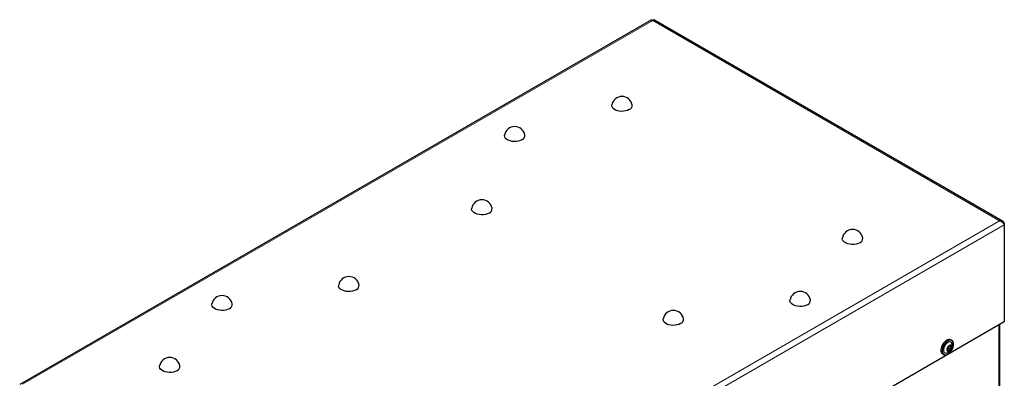
# Model space of a CAD drawing. Units: millimetres. Extents: x 0 to 210, y 0 to 297.
# Drawn here: x 137 to 176, y 164 to 178 of the extents above; entities that cross this region are included whole.
import ezdxf

# ---------------------------------------------------------------- set-up
doc = ezdxf.new("R2010")
doc.units = ezdxf.units.MM

msp = doc.modelspace()

# ---------------------------------------------------------------- linework, layer by layer
at = {"color": 7, "linetype": 'Continuous', "lineweight": 25}
for p, q in [((161.85729, 178.21955), (136.66156, 163.67437)), ((175.85079, 170.19439), (161.94932, 178.21953)), ((175.91966, 170.09966), (175.89701, 170.08658)), ((175.91966, 170.09966), (175.91966, 170.04834)), ((175.91966, 170.04834), (175.91966, 166.17386)), ((175.91966, 166.17386), (167.85809, 161.52001)), ((175.74704, 162.59165), (175.74704, 166.0742)), ((173.83027, 165.43501), (173.7843, 165.46154)), ((173.45933, 164.89861), (173.50529, 164.87208)), ((173.66204, 165.04239), (173.63108, 165.06026)), ((173.73785, 165.22756), (173.77733, 165.20477))]:
    msp.add_line(p, q, dxfattribs=at)
at = {"color": 8, "linetype": 'Continuous', "lineweight": 18}
for p, q in [((161.90329, 178.19116), (136.77802, 163.68665)), ((175.7343, 170.20669), (161.90329, 178.19116)), ((150.60903, 155.70218), (175.7343, 170.20669)), ((150.65347, 155.46248), (175.91966, 170.04834)), ((175.70603, 162.61885), (175.70603, 166.05053)), ((173.63001, 165.04566), (173.64153, 165.03901)), ((173.66968, 165.03472), (173.70857, 165.01227)), ((173.68711, 165.10156), (173.76595, 165.05604)), ((173.71232, 165.13979), (173.79116, 165.09428)), ((173.73304, 165.21446), (173.81188, 165.16894)), ((173.75421, 165.24306), (173.77005, 165.23392))]:
    msp.add_line(p, q, dxfattribs=at)
at = {"color": 7, "linetype": 'Continuous', "lineweight": 25, "flags": 128}
for points in [[(160.96389, 174.63816), (160.89765, 174.60719), (160.8217, 174.58485), (160.73936, 174.57211), (160.65424, 174.56954), (160.57005, 174.57724), (160.49047, 174.59487), (160.41898, 174.62167), (160.3587, 174.65647), (160.31228, 174.69774), (160.28173, 174.74368), (160.2684, 174.79228), (160.27024, 174.83011)], [(156.68589, 173.43395), (156.61965, 173.40299), (156.5437, 173.38065), (156.46136, 173.36791), (156.37624, 173.36534), (156.29205, 173.37303), (156.21247, 173.39067), (156.14098, 173.41747), (156.08071, 173.45226), (156.03428, 173.49353), (156.00374, 173.53947), (155.9904, 173.58808), (155.99224, 173.6259)], [(155.37775, 170.5153), (155.3115, 170.48433), (155.23555, 170.46199), (155.15322, 170.44925), (155.06809, 170.44668), (154.9839, 170.45437), (154.90432, 170.47201), (154.83283, 170.49881), (154.77256, 170.53361), (154.72614, 170.57487), (154.69559, 170.62081), (154.68225, 170.66942), (154.6841, 170.70724)], [(170.15628, 169.3315), (170.09003, 169.30054), (170.01408, 169.2782), (169.93175, 169.26546), (169.84662, 169.26289), (169.76243, 169.27058), (169.68285, 169.28822), (169.61137, 169.31502), (169.55109, 169.34981), (169.50467, 169.39108), (169.47412, 169.43702), (169.46078, 169.48563), (169.46263, 169.52345)], [(150.07445, 167.45377), (150.0082, 167.4228), (149.93225, 167.40046), (149.84992, 167.38772), (149.76479, 167.38515), (149.6806, 167.39284), (149.60102, 167.41048), (149.52953, 167.43728), (149.46926, 167.47208), (149.42283, 167.51334), (149.39229, 167.55928), (149.37895, 167.60789), (149.38079, 167.64571)], [(145.01863, 166.69859), (144.95239, 166.66762), (144.87644, 166.64528), (144.7941, 166.63254), (144.70898, 166.62997), (144.62479, 166.63767), (144.54521, 166.6553), (144.47372, 166.6821), (144.41345, 166.7169), (144.36702, 166.75817), (144.33647, 166.80411), (144.32314, 166.85271), (144.32498, 166.89054)], [(168.07031, 166.86187), (168.00407, 166.8309), (167.92812, 166.80856), (167.84578, 166.79583), (167.76066, 166.79325), (167.67647, 166.80095), (167.59689, 166.81858), (167.5254, 166.84538), (167.46513, 166.88018), (167.4187, 166.92145), (167.38815, 166.96739), (167.37482, 167.01599), (167.37666, 167.05382)], [(163.0145, 166.10669), (162.94826, 166.07572), (162.87231, 166.05338), (162.78997, 166.04065), (162.70485, 166.03807), (162.62065, 166.04577), (162.54108, 166.06341), (162.46959, 166.09021), (162.40931, 166.125), (162.36289, 166.16627), (162.33234, 166.21221), (162.31901, 166.26081), (162.32085, 166.29864)], [(173.7843, 165.46154), (173.75102, 165.47413), (173.70371, 165.47531), (173.65199, 165.46057), (173.59863, 165.43072), (173.54653, 165.38735), (173.49849, 165.33281), (173.45709, 165.27003), (173.42458, 165.20241), (173.4027, 165.13358), (173.39263, 165.06725), (173.39491, 165.00701)], [(173.44088, 164.98048), (173.4554, 164.92957), (173.48136, 164.89074), (173.51738, 164.86607), (173.56151, 164.8569), (173.61136, 164.86372), (173.66426, 164.88617), (173.71735, 164.92303), (173.76776, 164.97232), (173.81279, 165.03138), (173.84999, 165.09702), (173.87738, 165.16572), (173.89346, 165.23375), (173.89738, 165.29746), (173.88892, 165.35342), (173.86854, 165.39859), (173.83733, 165.43056), (173.79699, 165.4476), (173.74967, 165.44878), (173.69795, 165.43404), (173.6446, 165.40419), (173.59249, 165.36082), (173.54445, 165.30627), (173.50305, 165.2435), (173.47054, 165.17587), (173.44866, 165.10704), (173.43859, 165.04072), (173.44088, 164.98048)], [(173.84296, 165.28204), (173.83688, 165.31067), (173.8167, 165.3495), (173.78548, 165.3738), (173.74553, 165.38176), (173.69982, 165.3728), (173.65173, 165.34757), (173.60483, 165.30796), (173.56259, 165.25689), (173.52816, 165.19816), (173.50408, 165.13612), (173.49215, 165.07537), (173.49324, 165.02042), (173.49324, 165.02042)], [(142.93267, 164.22895), (142.86642, 164.19799), (142.79047, 164.17565), (142.70814, 164.16291), (142.62301, 164.16033), (142.53882, 164.16803), (142.45924, 164.18567), (142.38775, 164.21247), (142.32748, 164.24726), (142.28106, 164.28853), (142.25051, 164.33447), (142.23717, 164.38307), (142.23902, 164.4209)]]:
    msp.add_lwpolyline(points, dxfattribs=at)
at = {"color": 7, "linetype": 'Continuous', "lineweight": 25}
for centre, radius, start, end in [((160.67558, 174.75356), 0.4125, 10.693629, 169.306371), ((160.89084, 174.81434), 0.19073, 292.521205, 4.741362), ((156.39758, 173.54936), 0.4125, 10.693629, 169.306371), ((156.61284, 173.61014), 0.19073, 292.521205, 4.741362), ((155.08943, 170.6307), 0.4125, 10.693629, 169.306371), ((155.30469, 170.69148), 0.19073, 292.521205, 4.741362), ((169.86796, 169.44691), 0.4125, 10.693629, 169.306371), ((170.08322, 169.50769), 0.19073, 292.521205, 4.741362), ((149.78613, 167.56917), 0.4125, 10.693629, 169.306371), ((150.00139, 167.62995), 0.19073, 292.521205, 4.741362), ((167.782, 166.97728), 0.4125, 10.693629, 169.306371), ((144.73032, 166.81399), 0.4125, 10.693629, 169.306371), ((144.94558, 166.87477), 0.19073, 292.521205, 4.741362), ((167.99726, 167.03805), 0.19073, 292.521205, 4.741362), ((162.72619, 166.2221), 0.4125, 10.693629, 169.306371), ((162.94145, 166.28288), 0.19073, 292.521205, 4.741362), ((173.51629, 165.241), 0.32924, 292.844896, 7.160481), ((173.5366, 165.01787), 0.1421, 184.380486, 237.05994), ((173.59553, 165.02792), 0.10257, 184.194484, 298.269554), ((173.82177, 165.05992), 0.19284, 144.523018, 184.469293), ((173.68421, 165.04654), 0.05472, 181.724224, 278.048304), ((173.80107, 165.09426), 0.15687, 104.309115, 150.358174), ((173.6531, 165.14436), 0.15687, 284.309115, 330.358174), ((173.76996, 165.19208), 0.05472, 1.724224, 98.048304), ((173.63239, 165.1787), 0.19284, 324.523018, 4.469293), ((142.64435, 164.34436), 0.4125, 10.693629, 169.306371), ((142.85961, 164.40514), 0.19073, 292.521205, 4.741362)]:
    msp.add_arc(centre, radius, start, end, dxfattribs=at)
for points, knots in [([(161.85794, 178.21822), (161.86203, 178.21961), (161.87105, 178.22268), (161.88924, 178.20863), (161.90046, 178.19468), (161.90329, 178.19116)], [0, 0, 0, 0, 0.38384159, 0.84471846, 1, 1, 1, 1]), ([(161.90329, 178.19116), (161.91154, 178.20029), (161.92805, 178.21857), (161.94467, 178.22479), (161.94802, 178.21912), (161.9485, 178.21831)], [0, 0, 0, 0, 0.461437674, 0.923048376, 1, 1, 1, 1]), ([(175.91966, 170.09966), (175.91278, 170.11795), (175.89902, 170.15455), (175.86001, 170.19267), (175.81072, 170.21299), (175.76644, 170.21382), (175.74077, 170.20812), (175.7343, 170.20669)], [0, 0, 0, 0, 0.23051137, 0.46110917, 0.69170738, 0.92230545, 1, 1, 1, 1]), ([(175.7343, 170.20669), (175.75358, 170.20012), (175.79216, 170.18697), (175.84467, 170.14915), (175.88691, 170.10536), (175.90977, 170.07033), (175.91767, 170.05277), (175.91966, 170.04834)], [0, 0, 0, 0, 0.23051137, 0.46110917, 0.69170738, 0.92230545, 1, 1, 1, 1]), ([(173.63637, 165.07309), (173.63515, 165.0708), (173.6327, 165.0662), (173.63022, 165.05818), (173.62903, 165.05071), (173.62936, 165.04673), (173.62951, 165.04489)], [0, 0, 0, 0, 0.26162062, 0.52378653, 0.78065526, 1, 1, 1, 1]), ([(173.62951, 165.04489), (173.62955, 165.04465), (173.62991, 165.0425), (173.63117, 165.03913), (173.63411, 165.03664), (173.63774, 165.03651), (173.64032, 165.03822), (173.64153, 165.03901)], [0, 0, 0, 0, 0.032024493, 0.279801058, 0.527903783, 0.779557822, 1, 1, 1, 1]), ([(173.65709, 165.14776), (173.65753, 165.14428), (173.65841, 165.13731), (173.65558, 165.1216), (173.65056, 165.10422), (173.64408, 165.08723), (173.63888, 165.07769), (173.63637, 165.07309)], [0, 0, 0, 0, 0.21117556, 0.4228902, 0.6241938, 0.81864911, 1, 1, 1, 1]), ([(173.64153, 165.03901), (173.64493, 165.04118), (173.65173, 165.04551), (173.66148, 165.04387), (173.66975, 165.03603), (173.67579, 165.02358), (173.67742, 165.01315), (173.6782, 165.00812)], [0, 0, 0, 0, 0.21117594, 0.42289055, 0.62419413, 0.81864943, 1, 1, 1, 1]), ([(173.64536, 165.09158), (173.64539, 165.09161), (173.6485, 165.09634), (173.65798, 165.10118), (173.67253, 165.10516), (173.68207, 165.1028), (173.68711, 165.10156)], [0, 0, 0, 0, 0.00238103, 0.33609205, 0.64954949, 1, 1, 1, 1]), ([(173.66473, 165.17184), (173.66455, 165.17156), (173.66295, 165.16911), (173.66025, 165.16416), (173.6577, 165.15738), (173.65656, 165.15157), (173.65692, 165.14897), (173.65709, 165.14776)], [0, 0, 0, 0, 0.03190906, 0.27968657, 0.52778865, 0.7794407, 1, 1, 1, 1]), ([(173.6823, 165.18599), (173.6811, 165.18591), (173.67869, 165.18576), (173.67382, 165.18254), (173.66893, 165.17776), (173.66605, 165.17371), (173.66473, 165.17184)], [0, 0, 0, 0, 0.26149794, 0.5236671, 0.78053892, 1, 1, 1, 1]), ([(173.6782, 165.00812), (173.67862, 165.00564), (173.67946, 165.0007), (173.6828, 164.99535), (173.68709, 164.99232), (173.69036, 164.99235), (173.69187, 164.99236)], [0, 0, 0, 0, 0.26161946, 0.52378539, 0.78065416, 1, 1, 1, 1]), ([(173.73969, 165.22976), (173.7357, 165.22472), (173.72771, 165.21461), (173.71348, 165.20148), (173.70042, 165.19182), (173.68968, 165.18624), (173.6847, 165.18607), (173.6823, 165.18599)], [0, 0, 0, 0, 0.21113763, 0.42285483, 0.6241608, 0.81861581, 1, 1, 1, 1]), ([(173.68711, 165.10156), (173.68936, 165.10103), (173.69388, 165.09998), (173.70111, 165.10194), (173.70757, 165.10626), (173.71256, 165.11245), (173.71568, 165.11967), (173.71669, 165.1272), (173.71565, 165.13429), (173.71341, 165.138), (173.71232, 165.13979)], [0, 0, 0, 0, 0.1331661, 0.26676177, 0.39536465, 0.51861584, 0.63916023, 0.7600609, 0.88411598, 1, 1, 1, 1]), ([(173.69187, 164.99236), (173.69209, 164.9924), (173.69403, 164.9927), (173.69781, 164.99439), (173.70266, 164.99906), (173.70648, 165.00528), (173.7079, 165.01005), (173.70857, 165.01227)], [0, 0, 0, 0, 0.0320234, 0.27979997, 0.52790269, 0.77955671, 1, 1, 1, 1]), ([(173.71232, 165.13979), (173.70948, 165.1446), (173.70377, 165.15423), (173.70259, 165.17202), (173.70787, 165.18872), (173.71829, 165.20349), (173.72794, 165.21067), (173.73304, 165.21446)], [0, 0, 0, 0, 0.21052027, 0.42190891, 0.61529155, 0.79694126, 1, 1, 1, 1]), ([(173.70857, 165.01227), (173.71049, 165.01851), (173.71434, 165.031), (173.72527, 165.04604), (173.73879, 165.05544), (173.7531, 165.05896), (173.76177, 165.05699), (173.76595, 165.05604)], [0, 0, 0, 0, 0.211137629, 0.422854829, 0.6241608, 0.818615808, 1, 1, 1, 1]), ([(173.73304, 165.21446), (173.73537, 165.21614), (173.73936, 165.21903), (173.7419, 165.22297), (173.74295, 165.22462)], [0, 0, 0, 0, 0.58381392, 1, 1, 1, 1]), ([(173.7623, 165.24626), (173.76207, 165.24623), (173.76012, 165.24593), (173.75597, 165.24446), (173.74983, 165.24053), (173.74411, 165.2354), (173.74109, 165.23156), (173.73969, 165.22976)], [0, 0, 0, 0, 0.0320234, 0.27979997, 0.52790269, 0.77955671, 1, 1, 1, 1]), ([(173.77005, 165.23392), (173.77051, 165.23588), (173.77144, 165.23981), (173.77, 165.24406), (173.76688, 165.24641), (173.76374, 165.24631), (173.7623, 165.24626)], [0, 0, 0, 0, 0.26161946, 0.52378539, 0.78065416, 1, 1, 1, 1]), ([(173.76595, 165.05604), (173.76803, 165.05561), (173.7722, 165.05475), (173.77899, 165.05686), (173.78504, 165.06098), (173.78805, 165.06495), (173.78944, 165.06678)], [0, 0, 0, 0, 0.26149794, 0.5236671, 0.78053892, 1, 1, 1, 1]), ([(173.80672, 165.20302), (173.80126, 165.20205), (173.79032, 165.2001), (173.77727, 165.20364), (173.76945, 165.21123), (173.76699, 165.22161), (173.76905, 165.22991), (173.77005, 165.23392)], [0, 0, 0, 0, 0.21117594, 0.42289055, 0.62419413, 0.81864943, 1, 1, 1, 1]), ([(173.79116, 165.09428), (173.78866, 165.09895), (173.78364, 165.1083), (173.78317, 165.12592), (173.78864, 165.14304), (173.7987, 165.15797), (173.80759, 165.16537), (173.81188, 165.16894)], [0, 0, 0, 0, 0.211175563, 0.422890196, 0.624193804, 0.818649106, 1, 1, 1, 1]), ([(173.78944, 165.06678), (173.78962, 165.06706), (173.7912, 165.06952), (173.79353, 165.07468), (173.79478, 165.08221), (173.79404, 165.08911), (173.79208, 165.09263), (173.79116, 165.09428)], [0, 0, 0, 0, 0.03190906, 0.27968657, 0.52778865, 0.7794407, 1, 1, 1, 1]), ([(173.82465, 165.19373), (173.82461, 165.19397), (173.82425, 165.19613), (173.82261, 165.19972), (173.81837, 165.20295), (173.81285, 165.20417), (173.80867, 165.20339), (173.80672, 165.20302)], [0, 0, 0, 0, 0.03202449, 0.27980106, 0.52790378, 0.77955782, 1, 1, 1, 1]), ([(173.81188, 165.16894), (173.81398, 165.17073), (173.8182, 165.17431), (173.82259, 165.18122), (173.82494, 165.18802), (173.82474, 165.19193), (173.82465, 165.19373)], [0, 0, 0, 0, 0.261620621, 0.523786525, 0.78065526, 1, 1, 1, 1])]:
    msp.add_open_spline(points, degree=3, knots=knots, dxfattribs=at)

doc.saveas('drawing.dxf')
